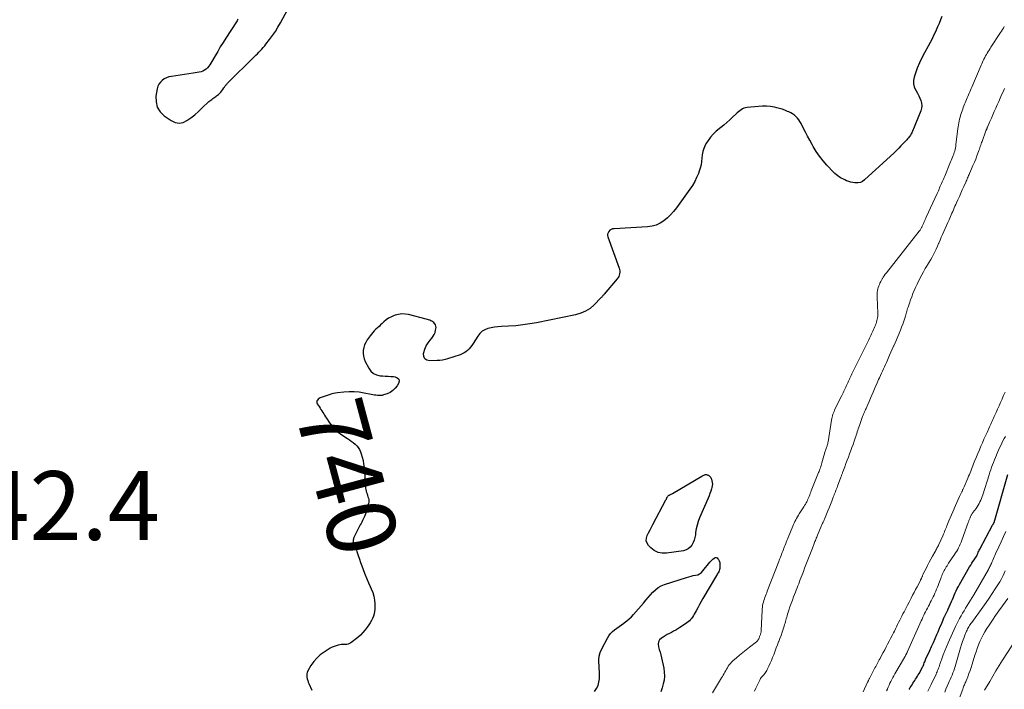
# Model space of a CAD drawing. Units: feet. Extents: x 1985000 to 1990033, y 550000 to 555000.
# Drawn here: x 1986790 to 1987077, y 550624 to 550819 of the extents above; entities that cross this region are included whole.
import ezdxf
from ezdxf.enums import TextEntityAlignment as Align

# ---------------------------------------------------------------- set-up
doc = ezdxf.new("R2010")
doc.units = ezdxf.units.FT
doc.header["$LTSCALE"] = 100
doc.header["$MEASUREMENT"] = 0
for name, color, linetype, lineweight in [('CONTOUR INDEX', 32, 'Continuous', 25), ('CONTOUR INDEX LABEL', 7, 'Continuous', 15), ('CONTOUR INTERMEDIATE', 40, 'Continuous', 15), ('SPOT ELEVATION', 7, 'Continuous', 15)]:
    doc.layers.add(name, color=color, linetype=linetype, lineweight=lineweight)
doc.styles.add('slant', font='romans.shx', dxfattribs={"oblique": 14.999978})

msp = doc.modelspace()

# ---------------------------------------------------------------- linework, layer by layer
at = {"layer": 'CONTOUR INDEX', "elevation": 740, "flags": 128}
for points in [[(1986853.9, 550819.15), (1986853.72, 550818.91), (1986853.55, 550818.66), (1986853.38, 550818.41), (1986850.28, 550813.61), (1986849.48, 550812.35), (1986848.69, 550811.07), (1986847.93, 550809.78), (1986847.18, 550808.47), (1986846.27, 550806.85), (1986845.97, 550806.36), (1986845.66, 550805.89), (1986845.32, 550805.44), (1986844.96, 550805), (1986844.55, 550804.62), (1986844.11, 550804.29), (1986843.63, 550804.05), (1986843.1, 550803.86), (1986843.08, 550803.86), (1986842.52, 550803.72), (1986841.95, 550803.6), (1986841.38, 550803.5), (1986840.81, 550803.41), (1986834.47, 550802.5), (1986833.74, 550802.33), (1986833.05, 550802.1), (1986832.39, 550801.76), (1986831.77, 550801.35), (1986831.25, 550800.84), (1986830.82, 550800.27), (1986830.52, 550799.62), (1986830.32, 550798.92), (1986829.97, 550796.79), (1986830, 550795.11), (1986830.35, 550793.56), (1986831.21, 550792.23), (1986832.39, 550791.03), (1986834.38, 550789.63), (1986835.53, 550789.12), (1986836.69, 550788.9), (1986837.84, 550789.13), (1986838.99, 550789.65), (1986840.12, 550790.49), (1986841.23, 550791.37), (1986842.3, 550792.29), (1986843.35, 550793.24), (1986845.39, 550795.16), (1986845.65, 550795.4), (1986845.92, 550795.62), (1986846.2, 550795.83), (1986846.48, 550796.03), (1986846.77, 550796.23), (1986847.06, 550796.43), (1986847.34, 550796.63), (1986847.62, 550796.84), (1986848.12, 550797.2), (1986848.5, 550797.52), (1986848.86, 550797.87), (1986849.17, 550798.26), (1986849.45, 550798.67), (1986849.76, 550799.17), (1986849.87, 550799.35), (1986849.98, 550799.53), (1986850.11, 550799.71), (1986850.23, 550799.88), (1986850.36, 550800.05), (1986850.5, 550800.21), (1986850.64, 550800.37), (1986850.79, 550800.52), (1986858.63, 550808.24), (1986859.07, 550808.67), (1986859.51, 550809.11), (1986859.94, 550809.55), (1986860.37, 550809.99), (1986860.79, 550810.44), (1986861.2, 550810.9), (1986861.6, 550811.37), (1986861.98, 550811.86), (1986863.01, 550813.2), (1986863.88, 550814.38), (1986864.7, 550815.58), (1986865.47, 550816.83), (1986866.19, 550818.1), (1986868.9, 550823.09)], [(1987058.64, 550819.93), (1987058.24, 550818.92), (1987057.82, 550817.92), (1987057.39, 550816.92), (1987056.96, 550815.92), (1987056.84, 550815.67), (1987056.33, 550814.55), (1987055.79, 550813.45), (1987055.22, 550812.36), (1987054.64, 550811.28), (1987053.53, 550809.33), (1987052.78, 550807.9), (1987052.08, 550806.44), (1987051.48, 550804.94), (1987050.93, 550803.42), (1987050.54, 550802.23), (1987050.37, 550801.29), (1987050.35, 550800.38), (1987050.57, 550799.49), (1987050.94, 550798.62), (1987051.16, 550798.26), (1987051.54, 550797.58), (1987051.9, 550796.88), (1987052.23, 550796.17), (1987052.53, 550795.45), (1987052.72, 550794.72), (1987052.8, 550793.99), (1987052.71, 550793.26), (1987052.5, 550792.53), (1987049.84, 550786.1), (1987049.69, 550785.78), (1987049.53, 550785.46), (1987049.33, 550785.17), (1987049.12, 550784.88), (1987048.9, 550784.6), (1987048.66, 550784.33), (1987048.43, 550784.06), (1987048.18, 550783.8), (1987047.39, 550782.95), (1987046.73, 550782.27), (1987046.07, 550781.6), (1987045.4, 550780.95), (1987044.71, 550780.3), (1987036.09, 550772.38), (1987035.52, 550771.98), (1987034.91, 550771.69), (1987034.25, 550771.55), (1987033.56, 550771.52), (1987033.34, 550771.54), (1987032.73, 550771.62), (1987032.13, 550771.74), (1987031.54, 550771.92), (1987030.97, 550772.14), (1987030.88, 550772.18), (1987030.36, 550772.43), (1987029.85, 550772.68), (1987029.35, 550772.95), (1987028.86, 550773.23), (1987028.38, 550773.54), (1987027.93, 550773.88), (1987027.5, 550774.25), (1987027.1, 550774.65), (1987025.17, 550776.72), (1987024.06, 550777.99), (1987023.02, 550779.31), (1987022.07, 550780.7), (1987021.19, 550782.14), (1987020.86, 550782.74), (1987020.2, 550783.92), (1987019.55, 550785.11), (1987018.92, 550786.31), (1987018.31, 550787.51), (1987017.65, 550788.79), (1987017.34, 550789.34), (1987017, 550789.86), (1987016.61, 550790.34), (1987016.18, 550790.8), (1987015.71, 550791.22), (1987015.21, 550791.59), (1987014.68, 550791.91), (1987014.12, 550792.18), (1987013.74, 550792.34), (1987012.97, 550792.65), (1987012.19, 550792.93), (1987011.39, 550793.16), (1987010.58, 550793.36), (1987009.9, 550793.52), (1987008.74, 550793.72), (1987007.58, 550793.84), (1987006.41, 550793.85), (1987005.24, 550793.79), (1987001.95, 550793.46), (1987001.48, 550793.37), (1987001.03, 550793.24), (1987000.61, 550793.03), (1987000.2, 550792.78), (1986999.82, 550792.48), (1986999.44, 550792.17), (1986999.07, 550791.86), (1986998.71, 550791.53), (1986997.74, 550790.63), (1986996.89, 550789.86), (1986996.03, 550789.1), (1986995.16, 550788.35), (1986994.28, 550787.62), (1986992.94, 550786.53), (1986992.06, 550785.72), (1986991.27, 550784.85), (1986990.58, 550783.88), (1986989.97, 550782.86), (1986989.77, 550782.47), (1986989.38, 550781.58), (1986989.07, 550780.66), (1986988.89, 550779.71), (1986988.78, 550778.74), (1986988.7, 550777.76), (1986988.55, 550776.8), (1986988.31, 550775.85), (1986988.02, 550774.92), (1986987.79, 550774.29), (1986987.28, 550773.08), (1986986.71, 550771.9), (1986986.05, 550770.77), (1986985.32, 550769.67), (1986981.4, 550764.28), (1986980.59, 550763.25), (1986979.71, 550762.27), (1986978.76, 550761.37), (1986977.76, 550760.52), (1986976.67, 550759.83), (1986975.52, 550759.28), (1986974.3, 550758.95), (1986973.02, 550758.76), (1986963.26, 550758.22), (1986962.81, 550758.14), (1986962.4, 550757.99), (1986962.04, 550757.75), (1986961.71, 550757.44), (1986961.49, 550757.06), (1986961.36, 550756.67), (1986961.35, 550756.25), (1986961.43, 550755.82), (1986964.7, 550746.74), (1986964.81, 550746.34), (1986964.88, 550745.94), (1986964.88, 550745.54), (1986964.85, 550745.13), (1986964.75, 550744.73), (1986964.61, 550744.35), (1986964.42, 550744), (1986964.18, 550743.67), (1986960.39, 550739.19), (1986960.27, 550739.05), (1986960.15, 550738.91), (1986960.03, 550738.77), (1986959.91, 550738.63), (1986959.79, 550738.49), (1986959.67, 550738.35), (1986959.54, 550738.22), (1986959.41, 550738.08), (1986957.44, 550736.07), (1986956.25, 550735.06), (1986954.97, 550734.22), (1986953.57, 550733.61), (1986952.07, 550733.17), (1986940.72, 550730.88), (1986938.7, 550730.52), (1986936.67, 550730.22), (1986934.63, 550730.01), (1986932.58, 550729.85), (1986930.46, 550729.74), (1986929.47, 550729.66), (1986928.49, 550729.54), (1986927.52, 550729.37), (1986926.55, 550729.17), (1986925.66, 550728.83), (1986924.85, 550728.38), (1986924.17, 550727.75), (1986923.58, 550727.01), (1986922.24, 550724.83), (1986921.88, 550724.29), (1986921.49, 550723.78), (1986921.06, 550723.3), (1986920.61, 550722.84), (1986920.11, 550722.44), (1986919.59, 550722.08), (1986919.02, 550721.8), (1986918.43, 550721.56), (1986914.81, 550720.39), (1986914.08, 550720.18), (1986913.33, 550720.02), (1986912.58, 550719.91), (1986911.82, 550719.85), (1986909.63, 550719.76), (1986908.81, 550720), (1986908.2, 550720.41), (1986907.91, 550721.09), (1986907.85, 550721.95), (1986907.92, 550722.21), (1986908.23, 550723.19), (1986908.63, 550724.12), (1986909.15, 550724.99), (1986909.76, 550725.82), (1986910.27, 550726.42), (1986910.64, 550726.93), (1986910.95, 550727.47), (1986911.18, 550728.06), (1986911.34, 550728.67), (1986911.43, 550729.13), (1986911.46, 550729.52), (1986911.42, 550729.89), (1986911.28, 550730.24), (1986911.09, 550730.58), (1986911.01, 550730.67), (1986910.78, 550730.92), (1986910.53, 550731.14), (1986910.25, 550731.32), (1986909.94, 550731.47), (1986909.62, 550731.59), (1986909.29, 550731.7), (1986908.96, 550731.8), (1986908.62, 550731.89), (1986903.48, 550733.22), (1986902.48, 550733.38), (1986901.49, 550733.43), (1986900.5, 550733.3), (1986899.52, 550733.06), (1986899.32, 550732.99), (1986898.47, 550732.63), (1986897.67, 550732.21), (1986896.92, 550731.68), (1986896.22, 550731.09), (1986895.79, 550730.68), (1986895.33, 550730.25), (1986894.87, 550729.81), (1986894.41, 550729.39), (1986893.94, 550728.96), (1986893.49, 550728.52), (1986893.06, 550728.06), (1986892.66, 550727.58), (1986892.28, 550727.07), (1986891.46, 550725.89), (1986891.03, 550725.17), (1986890.68, 550724.43), (1986890.45, 550723.63), (1986890.3, 550722.81), (1986890.28, 550721.98), (1986890.36, 550721.17), (1986890.57, 550720.38), (1986890.88, 550719.61), (1986891.88, 550717.62), (1986892.5, 550716.76), (1986893.24, 550716.09), (1986894.16, 550715.68), (1986895.19, 550715.45), (1986895.91, 550715.41), (1986896.7, 550715.37), (1986897.48, 550715.32), (1986898.27, 550715.26), (1986899.06, 550715.2), (1986899.57, 550715.16), (1986900.19, 550714.86), (1986900.6, 550714.45), (1986900.68, 550713.88), (1986900.55, 550713.2), (1986900.15, 550712.56), (1986899.56, 550711.8), (1986898.88, 550711.14), (1986898.09, 550710.63), (1986897.21, 550710.22), (1986896.18, 550709.87), (1986895.75, 550709.75), (1986895.31, 550709.68), (1986894.86, 550709.67), (1986894.41, 550709.71), (1986893.96, 550709.78), (1986893.51, 550709.86), (1986893.06, 550709.94), (1986892.61, 550710.03), (1986890.58, 550710.43), (1986889.11, 550710.65), (1986887.64, 550710.79), (1986886.16, 550710.79), (1986884.67, 550710.7), (1986882.74, 550710.49), (1986882.2, 550710.42), (1986881.66, 550710.32), (1986881.14, 550710.18), (1986880.62, 550710.02), (1986878.07, 550709.14), (1986877.76, 550709.01), (1986877.46, 550708.84), (1986877.2, 550708.63), (1986876.96, 550708.39), (1986876.82, 550708.12), (1986876.75, 550707.85), (1986876.78, 550707.56), (1986876.9, 550707.28), (1986877.43, 550706.47), (1986877.7, 550706.05), (1986877.97, 550705.63), (1986878.24, 550705.21), (1986878.51, 550704.79), (1986878.77, 550704.37), (1986879.04, 550703.95), (1986879.31, 550703.53), (1986879.58, 550703.11), (1986880.44, 550701.8), (1986881.21, 550700.79), (1986882.04, 550699.85), (1986882.99, 550699.03), (1986884.01, 550698.28), (1986885.65, 550697.23), (1986886.23, 550696.84), (1986886.8, 550696.44), (1986887.36, 550696.02), (1986887.91, 550695.58), (1986888.4, 550695.1), (1986888.83, 550694.58), (1986889.18, 550693.99), (1986889.46, 550693.36), (1986889.67, 550692.77), (1986889.97, 550691.81), (1986890.21, 550690.83), (1986890.38, 550689.84), (1986890.5, 550688.84), (1986890.93, 550683.24), (1986890.98, 550682.81), (1986891.04, 550682.37), (1986891.13, 550681.94), (1986891.24, 550681.52), (1986891.25, 550681.48), (1986891.37, 550681.08), (1986891.49, 550680.68), (1986891.63, 550680.28), (1986891.77, 550679.89), (1986891.87, 550679.49), (1986891.92, 550679.1), (1986891.89, 550678.7), (1986891.82, 550678.3), (1986890.99, 550675.46), (1986890.84, 550675.02), (1986890.68, 550674.58), (1986890.49, 550674.16), (1986890.28, 550673.74), (1986890.06, 550673.33), (1986889.85, 550672.91), (1986889.63, 550672.5), (1986889.42, 550672.08), (1986887.57, 550668.38), (1986887.47, 550668.16), (1986887.4, 550667.93), (1986887.36, 550667.69), (1986887.33, 550667.45), (1986887.34, 550667.21), (1986887.38, 550666.97), (1986887.44, 550666.74), (1986887.53, 550666.52), (1986887.73, 550666.1), (1986887.93, 550665.66), (1986888.11, 550665.22), (1986888.28, 550664.77), (1986888.44, 550664.32), (1986888.81, 550663.19), (1986889.15, 550662.17), (1986889.5, 550661.16), (1986889.87, 550660.15), (1986890.24, 550659.14), (1986890.37, 550658.79), (1986890.83, 550657.61), (1986891.3, 550656.44), (1986891.8, 550655.29), (1986892.32, 550654.14), (1986892.62, 550653.48), (1986893.03, 550652.43), (1986893.36, 550651.36), (1986893.55, 550650.25), (1986893.65, 550649.13), (1986893.68, 550648.25), (1986893.66, 550647.56), (1986893.59, 550646.87), (1986893.43, 550646.2), (1986893.22, 550645.54), (1986892.94, 550644.89), (1986892.64, 550644.26), (1986892.29, 550643.65), (1986891.92, 550643.06), (1986891.46, 550642.38), (1986890.85, 550641.55), (1986890.19, 550640.77), (1986889.46, 550640.06), (1986888.68, 550639.39), (1986886.64, 550637.81), (1986886.3, 550637.59), (1986885.93, 550637.43), (1986885.54, 550637.36), (1986885.13, 550637.33), (1986884.7, 550637.34), (1986884.28, 550637.33), (1986883.86, 550637.28), (1986883.45, 550637.21), (1986883.02, 550637.13), (1986882.41, 550636.97), (1986881.81, 550636.77), (1986881.24, 550636.51), (1986880.68, 550636.21), (1986878.88, 550635.08), (1986877.76, 550634.27), (1986876.74, 550633.37), (1986875.86, 550632.33), (1986875.07, 550631.19), (1986874.15, 550629.63), (1986873.96, 550629.2), (1986873.84, 550628.75), (1986873.82, 550628.29), (1986873.87, 550627.82), (1986873.99, 550627.34), (1986874.13, 550626.87), (1986874.29, 550626.4), (1986874.47, 550625.94), (1986875.27, 550624.03)], [(1986991.16, 550681.22), (1986990.9, 550680.56), (1986990.63, 550679.9), (1986988.11, 550674.11), (1986987.71, 550673.07), (1986987.38, 550672.02), (1986987.15, 550670.94), (1986986.98, 550669.84), (1986986.91, 550669.24), (1986986.77, 550668.45), (1986986.57, 550667.68), (1986986.26, 550666.94), (1986985.89, 550666.23), (1986985.41, 550665.63), (1986984.85, 550665.14), (1986984.18, 550664.81), (1986983.44, 550664.59), (1986978.55, 550663.84), (1986977.26, 550663.83), (1986976.05, 550664.06), (1986974.95, 550664.62), (1986973.94, 550665.41), (1986973.28, 550666.1), (1986972.86, 550666.78), (1986972.62, 550667.49), (1986972.66, 550668.24), (1986972.88, 550669.01), (1986973.3, 550669.81), (1986973.73, 550670.61), (1986974.15, 550671.41), (1986974.57, 550672.21), (1986978.35, 550679.34), (1986978.42, 550679.48), (1986978.48, 550679.61), (1986978.54, 550679.75), (1986978.59, 550679.89), (1986978.64, 550680.03), (1986978.71, 550680.16), (1986978.79, 550680.28), (1986978.88, 550680.4), (1986978.99, 550680.51), (1986979.1, 550680.61), (1986979.23, 550680.69), (1986979.35, 550680.77), (1986979.47, 550680.83), (1986979.66, 550680.93), (1986979.85, 550681.03), (1986980.04, 550681.14), (1986980.22, 550681.25), (1986988.74, 550686.24), (1986988.94, 550686.35), (1986989.15, 550686.46), (1986989.36, 550686.55), (1986989.57, 550686.64), (1986989.67, 550686.67), (1986989.84, 550686.71), (1986990.01, 550686.73), (1986990.18, 550686.71), (1986990.35, 550686.67), (1986990.52, 550686.6), (1986990.68, 550686.52), (1986990.83, 550686.42), (1986990.97, 550686.3), (1986991.07, 550686.21), (1986991.24, 550686.03), (1986991.39, 550685.84), (1986991.51, 550685.62), (1986991.6, 550685.39), (1986991.74, 550684.91), (1986991.84, 550684.42), (1986991.89, 550683.94), (1986991.84, 550683.45), (1986991.74, 550682.97), (1986991.62, 550682.57), (1986991.4, 550681.89), (1986991.16, 550681.22)], [(1987049.1, 550624.2), (1987049.17, 550624.35), (1987049.24, 550624.5), (1987049.32, 550624.64), (1987049.41, 550624.78), (1987049.95, 550625.63), (1987050.2, 550626.04), (1987050.46, 550626.44), (1987050.72, 550626.84), (1987050.98, 550627.24), (1987051.24, 550627.65), (1987051.49, 550628.06), (1987051.73, 550628.47), (1987051.97, 550628.89), (1987053.07, 550630.87), (1987053.11, 550630.95), (1987053.15, 550631.03), (1987053.19, 550631.12), (1987053.23, 550631.21), (1987053.26, 550631.29), (1987053.3, 550631.38), (1987053.33, 550631.47), (1987053.36, 550631.56), (1987053.52, 550631.97), (1987053.63, 550632.26), (1987053.75, 550632.55), (1987053.87, 550632.84), (1987054, 550633.13), (1987055.12, 550635.58), (1987055.64, 550636.73), (1987056.15, 550637.88), (1987056.66, 550639.03), (1987057.16, 550640.19), (1987057.5, 550640.99), (1987057.83, 550641.75), (1987058.15, 550642.51), (1987058.48, 550643.27), (1987058.8, 550644.03), (1987059.33, 550645.28), (1987059.39, 550645.41), (1987059.45, 550645.55), (1987059.51, 550645.68), (1987059.57, 550645.81), (1987059.64, 550645.94), (1987059.7, 550646.07), (1987059.77, 550646.2), (1987059.84, 550646.33), (1987059.91, 550646.46), (1987059.98, 550646.59), (1987060.04, 550646.73), (1987060.11, 550646.86), (1987060.18, 550646.99), (1987060.24, 550647.13), (1987060.31, 550647.26), (1987060.37, 550647.4), (1987061.41, 550649.8), (1987061.69, 550650.43), (1987061.96, 550651.06), (1987062.24, 550651.69), (1987062.52, 550652.32), (1987062.81, 550652.95), (1987063.11, 550653.57), (1987063.43, 550654.18), (1987063.77, 550654.78), (1987066.7, 550659.89), (1987067.01, 550660.41), (1987067.33, 550660.93), (1987067.66, 550661.44), (1987068, 550661.94), (1987068.6, 550662.82), (1987068.65, 550662.88), (1987068.69, 550662.95), (1987068.73, 550663.01), (1987068.76, 550663.08), (1987068.8, 550663.15), (1987068.83, 550663.22), (1987068.87, 550663.29), (1987068.9, 550663.36), (1987069.09, 550663.82), (1987069.22, 550664.12), (1987069.36, 550664.41), (1987069.5, 550664.71), (1987069.65, 550665), (1987073.38, 550671.99), (1987073.42, 550672.08), (1987073.47, 550672.17), (1987073.53, 550672.25), (1987073.58, 550672.34), (1987073.64, 550672.42), (1987073.66, 550672.47), (1987073.69, 550672.51), (1987073.71, 550672.55), (1987073.73, 550672.6), (1987073.76, 550672.65), (1987073.77, 550672.69), (1987073.79, 550672.74), (1987073.81, 550672.79), (1987077.86, 550686.7)], [(1986957.59, 550623.65), (1986958.14, 550624.49), (1986958.58, 550625.38), (1986958.85, 550626.34), (1986959, 550627.34), (1986959.02, 550628.38), (1986959.02, 550629.41), (1986958.96, 550630.44), (1986958.88, 550631.48), (1986958.85, 550631.71), (1986958.83, 550632.84), (1986958.94, 550633.94), (1986959.24, 550635), (1986959.68, 550636.05), (1986961.32, 550639.17), (1986961.75, 550639.86), (1986962.22, 550640.51), (1986962.78, 550641.08), (1986963.39, 550641.61), (1986964.05, 550642.11), (1986964.71, 550642.59), (1986965.38, 550643.06), (1986966.05, 550643.53), (1986966.21, 550643.64), (1986966.95, 550644.18), (1986967.65, 550644.76), (1986968.31, 550645.39), (1986968.93, 550646.05), (1986971.81, 550649.38), (1986972.5, 550650.17), (1986973.18, 550650.95), (1986973.86, 550651.74), (1986974.55, 550652.52), (1986975.28, 550653.23), (1986976.08, 550653.85), (1986976.96, 550654.34), (1986977.9, 550654.73), (1986984.36, 550656.83), (1986985, 550657.02), (1986985.65, 550657.19), (1986986.3, 550657.33), (1986986.96, 550657.45), (1986987.58, 550657.62), (1986988.15, 550657.87), (1986988.65, 550658.25), (1986989.11, 550658.7), (1986991.13, 550661.24), (1986991.4, 550661.57), (1986991.69, 550661.88), (1986992.01, 550662.17), (1986992.33, 550662.45), (1986992.65, 550662.58), (1986992.94, 550662.61), (1986993.22, 550662.49), (1986993.47, 550662.27), (1986993.6, 550662.07), (1986993.83, 550661.61), (1986994, 550661.14), (1986994.07, 550660.64), (1986994.07, 550660.13), (1986994.03, 550659.71), (1986993.98, 550659.4), (1986993.91, 550659.09), (1986993.81, 550658.78), (1986993.69, 550658.49), (1986993.54, 550658.2), (1986993.39, 550657.92), (1986993.23, 550657.63), (1986993.07, 550657.36), (1986989.11, 550650.72), (1986988.59, 550649.83), (1986988.07, 550648.93), (1986987.58, 550648.02), (1986987.09, 550647.11), (1986986.58, 550646.12), (1986986.34, 550645.71), (1986986.08, 550645.31), (1986985.79, 550644.92), (1986985.48, 550644.56), (1986985.15, 550644.22), (1986984.79, 550643.89), (1986984.42, 550643.59), (1986984.03, 550643.31), (1986982.4, 550642.22), (1986981.81, 550641.84), (1986981.21, 550641.49), (1986980.59, 550641.16), (1986979.96, 550640.85), (1986979.34, 550640.54), (1986978.72, 550640.21), (1986978.11, 550639.86), (1986977.52, 550639.49), (1986977.02, 550639.17), (1986976.5, 550638.65), (1986976.15, 550638.07), (1986976.07, 550637.41), (1986976.15, 550636.68), (1986976.41, 550635.88), (1986976.64, 550635.08), (1986976.85, 550634.27), (1986977.04, 550633.45), (1986977.69, 550630.44), (1986977.85, 550629.29), (1986977.9, 550628.14), (1986977.78, 550626.99), (1986977.56, 550625.85), (1986977.23, 550624.71), (1986976.87, 550623.59)]]:
    msp.add_lwpolyline(points, dxfattribs=at)
at = {"layer": 'CONTOUR INTERMEDIATE', "flags": 128}
for points, elevation in [([(1987076.79, 550816.97), (1987076.52, 550816.53), (1987076.26, 550816.1), (1987075.98, 550815.68), (1987075.71, 550815.25), (1987072.9, 550810.99), (1987072.63, 550810.57), (1987072.36, 550810.15), (1987072.09, 550809.73), (1987071.83, 550809.3), (1987071.57, 550808.87), (1987071.32, 550808.44), (1987071.09, 550808), (1987070.86, 550807.55), (1987070.64, 550807.1), (1987070.43, 550806.65), (1987070.23, 550806.19), (1987070.03, 550805.73), (1987067.38, 550799.41), (1987067.19, 550798.95), (1987067, 550798.5), (1987066.8, 550798.04), (1987066.61, 550797.59), (1987066.41, 550797.13), (1987066.22, 550796.68), (1987066.02, 550796.23), (1987065.82, 550795.77), (1987065.61, 550795.31), (1987065.42, 550794.85), (1987065.23, 550794.39), (1987065.05, 550793.92), (1987064.86, 550793.44), (1987064.69, 550792.97), (1987064.52, 550792.49), (1987064.35, 550792.01), (1987064.24, 550791.68), (1987064.07, 550791.15), (1987063.91, 550790.61), (1987063.77, 550790.07), (1987063.64, 550789.52), (1987063.53, 550788.98), (1987063.43, 550788.43), (1987063.34, 550787.87), (1987063.27, 550787.32), (1987062.71, 550782.64), (1987062.65, 550782.17), (1987062.57, 550781.71), (1987062.47, 550781.26), (1987062.35, 550780.8), (1987062.22, 550780.35), (1987062.07, 550779.91), (1987061.91, 550779.47), (1987061.73, 550779.04), (1987061.71, 550778.99), (1987061.52, 550778.54), (1987061.33, 550778.09), (1987061.14, 550777.63), (1987060.95, 550777.18), (1987059.44, 550773.51), (1987059.26, 550773.08), (1987059.09, 550772.65), (1987058.91, 550772.23), (1987058.73, 550771.81), (1987058.54, 550771.38), (1987058.36, 550770.96), (1987058.17, 550770.54), (1987057.98, 550770.12), (1987057.79, 550769.69), (1987057.6, 550769.27), (1987057.4, 550768.85), (1987057.21, 550768.43), (1987054.05, 550761.53), (1987053.94, 550761.31), (1987053.84, 550761.09), (1987053.74, 550760.86), (1987053.64, 550760.64), (1987053.63, 550760.61), (1987053.54, 550760.4), (1987053.45, 550760.19), (1987053.35, 550759.98), (1987053.26, 550759.77), (1987053.17, 550759.56), (1987053.08, 550759.35), (1987052.99, 550759.15), (1987052.9, 550758.94), (1987052.88, 550758.89), (1987052.8, 550758.7), (1987052.71, 550758.52), (1987052.61, 550758.34), (1987052.51, 550758.16), (1987052.41, 550757.99), (1987052.3, 550757.82), (1987052.18, 550757.66), (1987052.06, 550757.49), (1987042.47, 550745.36), (1987042.16, 550744.96), (1987041.87, 550744.55), (1987041.59, 550744.13), (1987041.32, 550743.71), (1987041.27, 550743.63), (1987041.04, 550743.23), (1987040.82, 550742.83), (1987040.62, 550742.41), (1987040.43, 550742), (1987040.26, 550741.57), (1987040.12, 550741.13), (1987040.01, 550740.69), (1987039.92, 550740.24), (1987039.91, 550740.19), (1987039.84, 550739.72), (1987039.8, 550739.24), (1987039.78, 550738.76), (1987039.79, 550738.27), (1987039.97, 550733.62), (1987039.97, 550733.19), (1987039.95, 550732.76), (1987039.91, 550732.33), (1987039.84, 550731.91), (1987039.74, 550731.49), (1987039.62, 550731.07), (1987039.48, 550730.66), (1987039.33, 550730.26), (1987039.3, 550730.2), (1987039.11, 550729.77), (1987038.93, 550729.34), (1987038.74, 550728.9), (1987038.56, 550728.47), (1987038.55, 550728.46), (1987038.37, 550728.03), (1987038.18, 550727.61), (1987037.99, 550727.19), (1987037.8, 550726.78), (1987037.61, 550726.36), (1987037.41, 550725.95), (1987037.21, 550725.53), (1987037, 550725.12), (1987032.62, 550716.4), (1987032.42, 550715.98), (1987032.21, 550715.56), (1987032.01, 550715.14), (1987031.81, 550714.72), (1987031.8, 550714.7), (1987031.61, 550714.28), (1987031.42, 550713.86), (1987031.23, 550713.44), (1987031.05, 550713.02), (1987030.86, 550712.59), (1987030.68, 550712.17), (1987030.49, 550711.76), (1987030.3, 550711.34), (1987030.1, 550710.93), (1987029.9, 550710.52), (1987029.7, 550710.11), (1987029.5, 550709.7), (1987027.6, 550705.9), (1987027.41, 550705.5), (1987027.24, 550705.1), (1987027.08, 550704.69), (1987026.93, 550704.27), (1987026.81, 550703.85), (1987026.7, 550703.42), (1987026.6, 550702.99), (1987026.52, 550702.56), (1987025.51, 550696.26), (1987025.46, 550696.01), (1987025.41, 550695.76), (1987025.36, 550695.51), (1987025.29, 550695.27), (1987025.22, 550695.03), (1987025.15, 550694.79), (1987025.06, 550694.55), (1987024.98, 550694.31), (1987024.96, 550694.28), (1987024.87, 550694.03), (1987024.78, 550693.77), (1987024.69, 550693.52), (1987024.6, 550693.26), (1987024.6, 550693.24), (1987024.51, 550692.98), (1987024.43, 550692.71), (1987024.35, 550692.45), (1987024.28, 550692.18), (1987023.7, 550690.11), (1987023.6, 550689.75), (1987023.49, 550689.4), (1987023.38, 550689.04), (1987023.27, 550688.69), (1987023.14, 550688.34), (1987023.02, 550687.99), (1987022.89, 550687.64), (1987022.75, 550687.29), (1987020.64, 550682), (1987020.48, 550681.6), (1987020.32, 550681.2), (1987020.16, 550680.79), (1987020, 550680.39), (1987019.99, 550680.36), (1987019.83, 550679.97), (1987019.66, 550679.59), (1987019.49, 550679.21), (1987019.3, 550678.83), (1987019.11, 550678.46), (1987018.91, 550678.1), (1987018.69, 550677.74), (1987018.47, 550677.38), (1987017.15, 550675.32), (1987016.88, 550674.88), (1987016.62, 550674.44), (1987016.37, 550674), (1987016.12, 550673.55), (1987015.89, 550673.1), (1987015.67, 550672.64), (1987015.46, 550672.17), (1987015.26, 550671.7), (1987013.9, 550668.42), (1987013.72, 550667.98), (1987013.54, 550667.55), (1987013.36, 550667.11), (1987013.19, 550666.67), (1987013.01, 550666.23), (1987012.84, 550665.79), (1987012.67, 550665.35), (1987012.5, 550664.92), (1987012.33, 550664.48), (1987012.16, 550664.04), (1987011.99, 550663.6), (1987011.82, 550663.16), (1987011.65, 550662.73), (1987011.49, 550662.29), (1987011.32, 550661.85), (1987011.15, 550661.41), (1987007.83, 550652.83), (1987007.66, 550652.37), (1987007.48, 550651.92), (1987007.31, 550651.46), (1987007.13, 550651.01), (1987006.97, 550650.55), (1987006.82, 550650.09), (1987006.69, 550649.62), (1987006.58, 550649.15), (1987006.57, 550649.13), (1987006.48, 550648.65), (1987006.41, 550648.16), (1987006.36, 550647.67), (1987006.32, 550647.18), (1987006.08, 550641.5), (1987006.07, 550641.31), (1987006.05, 550641.13), (1987006.02, 550640.94), (1987005.99, 550640.75), (1987005.94, 550640.57), (1987005.89, 550640.39), (1987005.83, 550640.21), (1987005.77, 550640.03), (1987005.76, 550639.99), (1987005.68, 550639.8), (1987005.6, 550639.6), (1987005.53, 550639.4), (1987005.45, 550639.21), (1987005.42, 550639.13), (1987005.36, 550638.97), (1987005.28, 550638.82), (1987005.2, 550638.68), (1987005.12, 550638.53), (1987005.02, 550638.4), (1987004.91, 550638.27), (1987004.79, 550638.15), (1987004.66, 550638.05), (1987002.64, 550636.53), (1987001.68, 550635.79), (1987000.73, 550635.03), (1986999.79, 550634.25), (1986998.87, 550633.46), (1986997.8, 550632.52), (1986997.44, 550632.17), (1986997.1, 550631.81), (1986996.78, 550631.42), (1986996.49, 550631.01), (1986996.48, 550630.98), (1986996.21, 550630.57), (1986995.96, 550630.15), (1986995.72, 550629.73), (1986995.49, 550629.3), (1986995.27, 550628.87), (1986995.03, 550628.44), (1986994.79, 550628.01), (1986994.54, 550627.6), (1986991.89, 550623.29)], 736), ([(1987076.86, 550799.03), (1987076.64, 550798.54), (1987076.43, 550798.06), (1987076.01, 550797.11), (1987075.59, 550796.15), (1987075.16, 550795.19), (1987074.74, 550794.23), (1987074.31, 550793.27), (1987073.88, 550792.3), (1987073.45, 550791.33), (1987073.03, 550790.37), (1987072.61, 550789.4), (1987071.89, 550787.73), (1987071.83, 550787.6), (1987071.77, 550787.46), (1987071.71, 550787.33), (1987071.66, 550787.19), (1987071.6, 550787.05), (1987071.54, 550786.92), (1987071.49, 550786.78), (1987071.44, 550786.64), (1987070.33, 550783.61), (1987070.19, 550783.24), (1987070.06, 550782.87), (1987069.93, 550782.49), (1987069.81, 550782.11), (1987069.69, 550781.74), (1987069.56, 550781.36), (1987069.42, 550780.99), (1987069.29, 550780.62), (1987068.83, 550779.43), (1987068.46, 550778.47), (1987068.07, 550777.52), (1987067.68, 550776.57), (1987067.27, 550775.62), (1987066.69, 550774.3), (1987066.55, 550773.98), (1987066.4, 550773.65), (1987066.26, 550773.33), (1987066.12, 550773), (1987065.98, 550772.68), (1987065.84, 550772.36), (1987065.69, 550772.03), (1987065.55, 550771.71), (1987065, 550770.45), (1987064.57, 550769.5), (1987064.15, 550768.55), (1987063.73, 550767.6), (1987063.3, 550766.65), (1987062.89, 550765.73), (1987062.67, 550765.23), (1987062.44, 550764.74), (1987062.22, 550764.24), (1987062, 550763.75), (1987061.78, 550763.25), (1987061.55, 550762.76), (1987061.33, 550762.27), (1987061.11, 550761.77), (1987060.7, 550760.84), (1987060.32, 550759.99), (1987059.95, 550759.13), (1987059.57, 550758.28), (1987059.2, 550757.42), (1987058.83, 550756.56), (1987058.46, 550755.71), (1987058.09, 550754.85), (1987057.73, 550754), (1987057.68, 550753.88), (1987057.33, 550753.09), (1987056.96, 550752.3), (1987056.59, 550751.52), (1987056.2, 550750.75), (1987055.79, 550749.98), (1987055.38, 550749.22), (1987054.94, 550748.47), (1987054.49, 550747.72), (1987054.34, 550747.47), (1987053.81, 550746.6), (1987053.3, 550745.72), (1987052.81, 550744.83), (1987052.33, 550743.93), (1987052.27, 550743.82), (1987051.82, 550742.94), (1987051.39, 550742.05), (1987050.98, 550741.15), (1987050.58, 550740.25), (1987050.2, 550739.34), (1987049.84, 550738.43), (1987049.5, 550737.5), (1987049.17, 550736.57), (1987048.77, 550735.37), (1987048.66, 550735.01), (1987048.55, 550734.65), (1987048.45, 550734.28), (1987048.35, 550733.92), (1987048.25, 550733.55), (1987048.15, 550733.18), (1987048.04, 550732.82), (1987047.92, 550732.46), (1987047.55, 550731.37), (1987047.24, 550730.47), (1987046.91, 550729.58), (1987046.55, 550728.69), (1987046.19, 550727.81), (1987046.16, 550727.75), (1987045.77, 550726.84), (1987045.38, 550725.93), (1987044.99, 550725.02), (1987044.6, 550724.11), (1987044.59, 550724.09), (1987044.2, 550723.19), (1987043.81, 550722.29), (1987043.42, 550721.4), (1987043.02, 550720.5), (1987042.79, 550719.99), (1987042.51, 550719.35), (1987042.22, 550718.72), (1987041.93, 550718.08), (1987041.64, 550717.44), (1987041.34, 550716.81), (1987041.05, 550716.17), (1987040.76, 550715.53), (1987040.48, 550714.89), (1987040.23, 550714.34), (1987039.83, 550713.43), (1987039.43, 550712.53), (1987039.03, 550711.63), (1987038.64, 550710.72), (1987038.25, 550709.81), (1987037.86, 550708.91), (1987037.46, 550708.01), (1987037.07, 550707.11), (1987036.56, 550705.97), (1987036.42, 550705.64), (1987036.27, 550705.31), (1987036.12, 550704.98), (1987035.98, 550704.65), (1987035.84, 550704.31), (1987035.7, 550703.98), (1987035.57, 550703.64), (1987035.44, 550703.3), (1987034.61, 550700.98), (1987034.45, 550700.53), (1987034.3, 550700.07), (1987034.15, 550699.61), (1987034.01, 550699.15), (1987033.87, 550698.69), (1987033.72, 550698.23), (1987033.57, 550697.77), (1987033.42, 550697.31), (1987033.11, 550696.4), (1987032.79, 550695.49), (1987032.47, 550694.58), (1987032.13, 550693.68), (1987031.79, 550692.78), (1987031.77, 550692.73), (1987031.42, 550691.8), (1987031.07, 550690.88), (1987030.72, 550689.95), (1987030.37, 550689.02), (1987029.81, 550687.51), (1987029.74, 550687.32), (1987029.67, 550687.13), (1987029.6, 550686.95), (1987029.53, 550686.76), (1987029.46, 550686.57), (1987029.39, 550686.38), (1987029.32, 550686.19), (1987029.25, 550686), (1987028.28, 550683.4), (1987028.13, 550682.99), (1987027.97, 550682.58), (1987027.81, 550682.17), (1987027.65, 550681.75), (1987027.49, 550681.34), (1987027.33, 550680.93), (1987027.17, 550680.52), (1987027.01, 550680.11), (1987026.57, 550678.98), (1987026.2, 550678.03), (1987025.83, 550677.09), (1987025.44, 550676.14), (1987025.05, 550675.2), (1987024.47, 550673.8), (1987024.36, 550673.56), (1987024.26, 550673.32), (1987024.16, 550673.09), (1987024.05, 550672.85), (1987023.94, 550672.61), (1987023.84, 550672.37), (1987023.73, 550672.13), (1987023.63, 550671.89), (1987022.45, 550669.11), (1987022.32, 550668.81), (1987022.2, 550668.5), (1987022.07, 550668.19), (1987021.95, 550667.89), (1987021.83, 550667.58), (1987021.71, 550667.27), (1987021.59, 550666.96), (1987021.47, 550666.65), (1987020.95, 550665.32), (1987020.57, 550664.35), (1987020.2, 550663.38), (1987019.82, 550662.42), (1987019.45, 550661.45), (1987019.07, 550660.48), (1987018.7, 550659.51), (1987018.32, 550658.54), (1987017.95, 550657.57), (1987017.68, 550656.88), (1987017.44, 550656.25), (1987017.2, 550655.63), (1987016.96, 550655), (1987016.72, 550654.38), (1987016.48, 550653.75), (1987016.24, 550653.13), (1987016, 550652.5), (1987015.75, 550651.88), (1987015.49, 550651.18), (1987015.12, 550650.2), (1987014.76, 550649.23), (1987014.43, 550648.24), (1987014.1, 550647.25), (1987013.72, 550646.09), (1987013.59, 550645.67), (1987013.47, 550645.24), (1987013.35, 550644.82), (1987013.23, 550644.39), (1987013.12, 550643.96), (1987013, 550643.54), (1987012.87, 550643.11), (1987012.74, 550642.69), (1987012.44, 550641.75), (1987012.14, 550640.86), (1987011.84, 550639.98), (1987011.52, 550639.1), (1987011.19, 550638.23), (1987011.13, 550638.06), (1987010.79, 550637.2), (1987010.46, 550636.33), (1987010.12, 550635.46), (1987009.79, 550634.59), (1987009.7, 550634.35), (1987009.36, 550633.52), (1987009.02, 550632.69), (1987008.66, 550631.87), (1987008.29, 550631.05), (1987007.84, 550630.07), (1987007.67, 550629.75), (1987007.5, 550629.45), (1987007.29, 550629.15), (1987007.07, 550628.87), (1987006.97, 550628.75), (1987006.79, 550628.54), (1987006.61, 550628.32), (1987006.42, 550628.11), (1987006.24, 550627.9), (1987006.06, 550627.68), (1987005.9, 550627.46), (1987005.75, 550627.22), (1987005.62, 550626.97), (1987004.96, 550625.58), (1987004.52, 550624.65), (1987004.08, 550623.72)], 732), ([(1987035.68, 550623.6), (1987037.01, 550626.32), (1987037.08, 550626.46), (1987037.14, 550626.6), (1987037.21, 550626.74), (1987037.28, 550626.88), (1987037.35, 550627.02), (1987037.42, 550627.16), (1987037.49, 550627.3), (1987037.56, 550627.44), (1987038.95, 550630.12), (1987039.16, 550630.51), (1987039.37, 550630.9), (1987039.58, 550631.3), (1987039.79, 550631.69), (1987040, 550632.08), (1987040.21, 550632.47), (1987040.42, 550632.86), (1987040.63, 550633.25), (1987041.1, 550634.12), (1987041.54, 550634.95), (1987041.98, 550635.77), (1987042.42, 550636.6), (1987042.85, 550637.42), (1987043.29, 550638.25), (1987043.72, 550639.08), (1987044.14, 550639.91), (1987044.56, 550640.74), (1987044.81, 550641.22), (1987045.12, 550641.85), (1987045.43, 550642.47), (1987045.74, 550643.1), (1987046.05, 550643.72), (1987046.36, 550644.35), (1987046.67, 550644.98), (1987046.98, 550645.6), (1987047.3, 550646.22), (1987047.62, 550646.85), (1987048.1, 550647.78), (1987048.58, 550648.71), (1987049.06, 550649.64), (1987049.55, 550650.57), (1987049.68, 550650.82), (1987050.11, 550651.64), (1987050.54, 550652.46), (1987050.98, 550653.28), (1987051.41, 550654.1), (1987052.37, 550655.95), (1987052.44, 550656.09), (1987052.51, 550656.22), (1987052.58, 550656.36), (1987052.64, 550656.5), (1987052.7, 550656.64), (1987052.76, 550656.78), (1987052.82, 550656.92), (1987052.88, 550657.06), (1987052.94, 550657.19), (1987053.03, 550657.4), (1987053.12, 550657.61), (1987053.22, 550657.81), (1987053.32, 550658.01), (1987054.03, 550659.41), (1987054.49, 550660.31), (1987054.95, 550661.21), (1987055.43, 550662.1), (1987055.91, 550662.98), (1987056.58, 550664.2), (1987056.73, 550664.47), (1987056.88, 550664.75), (1987057.03, 550665.02), (1987057.18, 550665.3), (1987057.33, 550665.57), (1987057.47, 550665.85), (1987057.61, 550666.14), (1987057.74, 550666.42), (1987058.9, 550668.96), (1987059.08, 550669.37), (1987059.26, 550669.78), (1987059.43, 550670.19), (1987059.6, 550670.61), (1987059.77, 550671.02), (1987059.94, 550671.43), (1987060.11, 550671.85), (1987060.28, 550672.26), (1987060.69, 550673.23), (1987061.06, 550674.13), (1987061.44, 550675.02), (1987061.82, 550675.92), (1987062.2, 550676.81), (1987062.23, 550676.87), (1987062.61, 550677.74), (1987062.99, 550678.6), (1987063.38, 550679.47), (1987063.78, 550680.33), (1987064.4, 550681.66), (1987064.49, 550681.85), (1987064.58, 550682.05), (1987064.67, 550682.24), (1987064.76, 550682.43), (1987064.86, 550682.62), (1987064.95, 550682.81), (1987065.03, 550683), (1987065.12, 550683.19), (1987066.2, 550685.71), (1987066.41, 550686.22), (1987066.62, 550686.73), (1987066.83, 550687.24), (1987067.02, 550687.76), (1987067.22, 550688.28), (1987067.42, 550688.79), (1987067.63, 550689.31), (1987067.83, 550689.82), (1987068.25, 550690.85), (1987068.67, 550691.88), (1987069.1, 550692.9), (1987069.53, 550693.92), (1987069.97, 550694.94), (1987069.98, 550694.97), (1987070.42, 550695.97), (1987070.86, 550696.98), (1987071.31, 550697.99), (1987071.76, 550698.99), (1987072.27, 550700.13), (1987072.47, 550700.56), (1987072.67, 550700.99), (1987072.86, 550701.42), (1987073.06, 550701.85), (1987073.27, 550702.28), (1987073.46, 550702.71), (1987073.66, 550703.14), (1987073.86, 550703.57), (1987074.4, 550704.78), (1987074.84, 550705.75), (1987075.27, 550706.72), (1987075.69, 550707.7), (1987076.12, 550708.67), (1987076.16, 550708.76), (1987076.58, 550709.74), (1987077, 550710.72)], 732), ([(1987042.56, 550623.81), (1987042.77, 550624.33), (1987042.8, 550624.4), (1987043.03, 550624.95), (1987043.27, 550625.51), (1987043.52, 550626.05), (1987043.78, 550626.6), (1987044.06, 550627.14), (1987044.34, 550627.68), (1987044.63, 550628.21), (1987044.93, 550628.74), (1987047.72, 550633.54), (1987047.78, 550633.65), (1987047.84, 550633.76), (1987047.91, 550633.86), (1987047.97, 550633.97), (1987048.03, 550634.08), (1987048.08, 550634.19), (1987048.14, 550634.3), (1987048.2, 550634.4), (1987048.25, 550634.51), (1987048.31, 550634.62), (1987048.36, 550634.73), (1987048.42, 550634.84), (1987048.48, 550634.96), (1987048.53, 550635.08), (1987048.58, 550635.19), (1987048.63, 550635.31), (1987052.61, 550644.18), (1987052.85, 550644.72), (1987053.1, 550645.26), (1987053.35, 550645.8), (1987053.61, 550646.33), (1987053.87, 550646.86), (1987054.14, 550647.39), (1987054.41, 550647.92), (1987054.69, 550648.44), (1987054.7, 550648.46), (1987054.98, 550648.99), (1987055.26, 550649.53), (1987055.54, 550650.06), (1987055.81, 550650.6), (1987056.09, 550651.15), (1987056.35, 550651.7), (1987056.6, 550652.25), (1987056.85, 550652.8), (1987057.09, 550653.37), (1987057.32, 550653.94), (1987057.54, 550654.51), (1987057.76, 550655.08), (1987058.28, 550656.5), (1987058.43, 550656.89), (1987058.58, 550657.28), (1987058.74, 550657.66), (1987058.91, 550658.05), (1987059.09, 550658.42), (1987059.27, 550658.79), (1987059.47, 550659.16), (1987059.68, 550659.52), (1987059.9, 550659.87), (1987060.12, 550660.22), (1987060.35, 550660.57), (1987060.58, 550660.92), (1987062.31, 550663.46), (1987062.63, 550663.95), (1987062.93, 550664.45), (1987063.22, 550664.96), (1987063.49, 550665.47), (1987063.75, 550666), (1987063.99, 550666.53), (1987064.21, 550667.07), (1987064.42, 550667.62), (1987066.29, 550672.79), (1987066.36, 550672.98), (1987066.43, 550673.18), (1987066.51, 550673.37), (1987066.58, 550673.56), (1987066.66, 550673.75), (1987066.74, 550673.95), (1987066.82, 550674.14), (1987066.9, 550674.33), (1987066.92, 550674.37), (1987066.99, 550674.54), (1987067.08, 550674.71), (1987067.16, 550674.88), (1987067.26, 550675.05), (1987067.36, 550675.21), (1987067.46, 550675.37), (1987067.56, 550675.52), (1987067.67, 550675.68), (1987068.56, 550676.88), (1987068.88, 550677.33), (1987069.18, 550677.8), (1987069.44, 550678.28), (1987069.69, 550678.78), (1987069.92, 550679.29), (1987070.13, 550679.8), (1987070.32, 550680.32), (1987070.5, 550680.85), (1987072.35, 550686.69), (1987072.58, 550687.42), (1987072.83, 550688.14), (1987073.08, 550688.85), (1987073.34, 550689.57), (1987073.62, 550690.28), (1987073.89, 550690.98), (1987074.18, 550691.69), (1987074.48, 550692.38), (1987074.5, 550692.43), (1987074.8, 550693.11), (1987075.11, 550693.8), (1987075.42, 550694.48), (1987075.74, 550695.16), (1987076.07, 550695.84), (1987076.4, 550696.51), (1987076.74, 550697.18), (1987077.09, 550697.84)], 736), ([(1987054.55, 550623.71), (1987055, 550624.71), (1987055.47, 550625.7), (1987056.92, 550628.71), (1987057.08, 550629.06), (1987057.24, 550629.41), (1987057.39, 550629.76), (1987057.53, 550630.12), (1987057.67, 550630.48), (1987057.8, 550630.84), (1987057.93, 550631.2), (1987058.06, 550631.56), (1987058.61, 550633.18), (1987059.03, 550634.35), (1987059.48, 550635.51), (1987059.95, 550636.65), (1987060.45, 550637.79), (1987062.63, 550642.55), (1987063, 550643.34), (1987063.38, 550644.11), (1987063.79, 550644.88), (1987064.21, 550645.64), (1987064.64, 550646.39), (1987065.08, 550647.13), (1987065.53, 550647.88), (1987065.99, 550648.61), (1987066.03, 550648.69), (1987066.51, 550649.46), (1987066.98, 550650.24), (1987067.45, 550651.02), (1987067.91, 550651.8), (1987072.15, 550659.13), (1987072.31, 550659.42), (1987072.46, 550659.7), (1987072.61, 550659.99), (1987072.75, 550660.28), (1987072.88, 550660.57), (1987073.02, 550660.87), (1987073.15, 550661.16), (1987073.28, 550661.46), (1987073.43, 550661.82), (1987073.63, 550662.29), (1987073.84, 550662.77), (1987074.05, 550663.24), (1987074.27, 550663.71), (1987075.22, 550665.72), (1987075.9, 550667.2), (1987076.58, 550668.68), (1987077.24, 550670.17)], 744), ([(1987059.44, 550623.48), (1987059.8, 550624.35), (1987060.18, 550625.21), (1987060.56, 550626.07), (1987060.78, 550626.56), (1987061.06, 550627.17), (1987061.33, 550627.79), (1987061.58, 550628.41), (1987061.83, 550629.03), (1987062.07, 550629.66), (1987062.29, 550630.3), (1987062.5, 550630.94), (1987062.69, 550631.58), (1987064.06, 550636.35), (1987064.35, 550637.29), (1987064.65, 550638.22), (1987064.99, 550639.14), (1987065.35, 550640.06), (1987065.81, 550641.19), (1987065.96, 550641.53), (1987066.12, 550641.86), (1987066.29, 550642.19), (1987066.48, 550642.5), (1987066.68, 550642.82), (1987066.88, 550643.12), (1987067.09, 550643.43), (1987067.3, 550643.73), (1987070.56, 550648.19), (1987071.49, 550649.49), (1987072.4, 550650.8), (1987073.29, 550652.13), (1987074.16, 550653.46), (1987075.12, 550654.97), (1987075.49, 550655.57), (1987075.84, 550656.18), (1987076.17, 550656.79), (1987076.49, 550657.42), (1987076.78, 550658.06), (1987077.06, 550658.7)], 748), ([(1987063.38, 550620.73), (1987064.68, 550624.37), (1987064.8, 550624.67), (1987064.91, 550624.97), (1987065.04, 550625.27), (1987065.17, 550625.57), (1987065.3, 550625.86), (1987065.43, 550626.16), (1987065.55, 550626.45), (1987065.68, 550626.75), (1987066.16, 550627.94), (1987066.51, 550628.84), (1987066.84, 550629.75), (1987067.15, 550630.66), (1987067.45, 550631.58), (1987068.25, 550634.18), (1987068.58, 550635.19), (1987068.93, 550636.2), (1987069.31, 550637.2), (1987069.71, 550638.19), (1987070.15, 550639.16), (1987070.62, 550640.12), (1987071.14, 550641.04), (1987071.7, 550641.95), (1987072.38, 550642.98), (1987073.31, 550644.39), (1987074.26, 550645.78), (1987075.23, 550647.15), (1987076.22, 550648.52), (1987077.85, 550650.72)], 752), ([(1987071.06, 550623.99), (1987071.35, 550624.52), (1987072.53, 550626.6), (1987073.43, 550628.15), (1987074.35, 550629.69), (1987075.29, 550631.22), (1987076.25, 550632.73), (1987080.24, 550638.9)], 756)]:
    msp.add_lwpolyline(points, dxfattribs=dict(at, elevation=elevation))

# ---------------------------------------------------------------- texts
at = {"layer": 'CONTOUR INDEX LABEL', "style": 'slant', "oblique": 15}
msp.add_text('740', height=20, rotation=284.9926, dxfattribs=at).set_placement((1986885.74, 550686, 740), align=Align.MIDDLE_CENTER)
at = {"layer": 'SPOT ELEVATION', "style": 'slant', "oblique": 15}
msp.add_text('742.4', height=20, dxfattribs=at).set_placement((1986762.92, 550667.72, 742.38))

doc.saveas('drawing.dxf')
